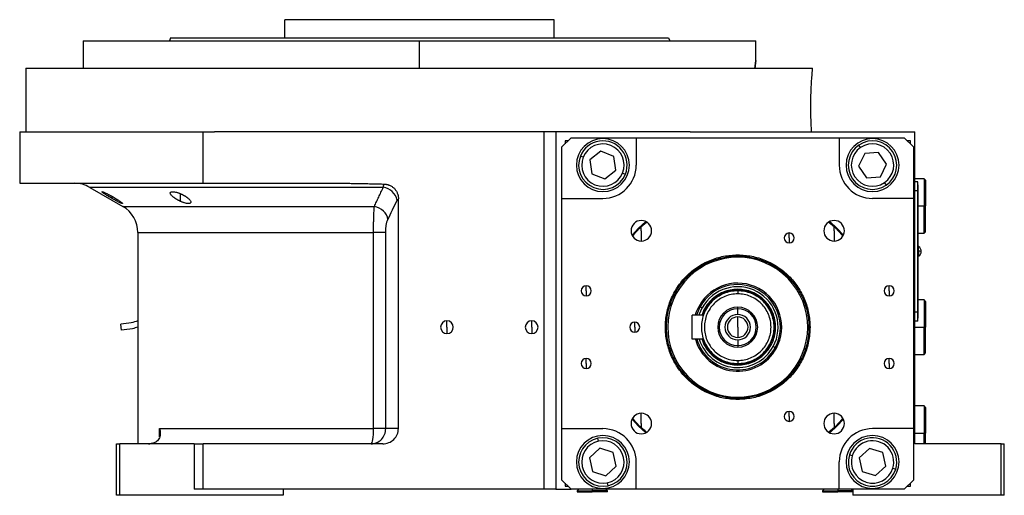
# Model space of a CAD drawing. Units: millimetres. Extents: x 270 to 2419, y 296 to 1594.
# Drawn here: x 270 to 594, y 861 to 1018 of the extents above; entities that cross this region are included whole.
import ezdxf

# ---------------------------------------------------------------- set-up
doc = ezdxf.new("R2010")
doc.units = ezdxf.units.MM

msp = doc.modelspace()

# ---------------------------------------------------------------- linework, layer by layer
at = {"color": 7, "linetype": 'Continuous', "lineweight": 25}
for p, q in [((357.05, 1011.51), (357.05, 1017.51)), ((445.95, 1017.51), (357.05, 1017.51)), ((445.95, 1011.51), (445.95, 1017.51)), ((319.31, 1011.51), (318.95, 1010.51)), ((483.69, 1011.51), (484.05, 1010.51)), ((290.5, 1010.51), (290.5, 1001.51)), ((290.5, 1010.51), (401.5, 1010.51)), ((401.5, 1001.51), (401.5, 1010.51)), ((401.5, 1010.51), (512.5, 1010.51)), ((512.5, 1004.01), (512.5, 1010.51)), ((271.5, 1001.51), (271.5, 980.51)), ((271.5, 1001.51), (531.24, 1001.51)), ((269.5, 980.51), (269.5, 963.51)), ((269.5, 980.51), (330.06, 980.51)), ((330.06, 963.51), (330.06, 980.51)), ((330.06, 980.51), (333.83, 980.51)), ((490.77, 980.51), (333.83, 980.51)), ((442.5, 980.51), (442.5, 862.51)), ((446.5, 980.51), (446.5, 862.51)), ((451.5, 978.51), (448.5, 975.51)), ((451.5, 978.51), (473, 978.51)), ((473, 978.51), (473, 969.51)), ((473, 978.51), (540, 978.51)), ((490.77, 980.51), (565, 980.51)), ((540, 978.51), (540, 969.51)), ((540, 978.51), (561.5, 978.51)), ((564.5, 975.51), (561.5, 978.51)), ((565, 877.51), (565, 980.51)), ((448.5, 958.51), (448.5, 975.51)), ((450.5, 977.51), (449.5, 977.51)), ((449.5, 977.51), (449.5, 976.51)), ((547.07, 975.3), (546.51, 976.13)), ((563.5, 977.51), (562.5, 977.51)), ((563.5, 976.51), (563.5, 977.51)), ((564.5, 975.51), (564.5, 958.51)), ((455.5, 972.12), (454.58, 972.49)), ((461.35, 974.08), (457.71, 971.23)), ((465.63, 972.36), (461.35, 974.08)), ((466.29, 967.79), (465.63, 972.36)), ((548.41, 973.33), (546.39, 969.18)), ((553.02, 973.66), (548.41, 973.33)), ((555.61, 969.84), (553.02, 973.66)), ((457.71, 971.23), (458.37, 966.66)), ((546.39, 969.18), (548.98, 965.35)), ((553.59, 965.68), (555.61, 969.84)), ((458.37, 966.66), (462.65, 964.94)), ((462.65, 964.94), (466.29, 967.79)), ((468.5, 966.9), (469.42, 966.53)), ((548.98, 965.35), (553.59, 965.68)), ((269.5, 963.51), (330.06, 963.51)), ((292.62, 962.17), (303.5, 955.89)), ((330.06, 963.51), (376.05, 963.51)), ((554.93, 963.71), (555.49, 962.88)), ((568, 965.01), (565, 965.01)), ((565.95, 964.01), (565, 964.01)), ((565.95, 961.01), (565.95, 964.01)), ((566, 963.01), (565.95, 963.01)), ((566, 963.01), (566, 961.01)), ((568.5, 964.51), (568, 965.01)), ((568, 965.01), (568, 956.01)), ((568.5, 964.51), (568.5, 956.01)), ((565.95, 961.01), (565, 961.01)), ((565.95, 961.01), (565.95, 921.01)), ((566, 961.01), (565.95, 961.01)), ((566, 921.01), (566, 961.01)), ((394.5, 882.51), (394.5, 958.42)), ((448.5, 958.51), (462, 958.51)), ((448.5, 882.51), (448.5, 958.51)), ((564.5, 958.51), (551, 958.51)), ((564.5, 958.51), (564.5, 882.51)), ((568, 947.01), (568, 956.01)), ((568, 956.01), (568.5, 956.01)), ((568.5, 947.51), (568.5, 956.01)), ((474.68, 949.23), (476.38, 950.77)), ((474.68, 947.83), (474.68, 949.23)), ((536.62, 950.77), (538.32, 949.23)), ((538.32, 947.83), (538.32, 949.23)), ((308.5, 947.23), (308.5, 877.51)), ((386.3, 882.51), (386.3, 947.23)), ((390.32, 882.51), (390.32, 947.23)), ((474.68, 947.83), (474.68, 944.43)), ((523.5, 945.45), (523.5, 947.1)), ((538.32, 947.83), (538.32, 944.43)), ((566, 947.01), (568, 947.01)), ((568, 947.01), (568.5, 947.51)), ((523.5, 945.45), (523.5, 943.8)), ((566.22, 942.61), (566, 942.61)), ((566.22, 941.05), (566.22, 942.61)), ((506.5, 939.87), (506.5, 939.51)), ((566, 941.05), (566.22, 941.05)), ((566, 939.41), (566.22, 939.41)), ((566.22, 941.05), (566.22, 939.41)), ((456.5, 928.01), (456.5, 929.66)), ((556.5, 928.01), (556.5, 929.66)), ((456.5, 928.01), (456.5, 926.36)), ((486.24, 927.1), (485.89, 927.29)), ((506.5, 928.14), (506.5, 928.51)), ((506.5, 928.01), (506.5, 927.01)), ((556.5, 928.01), (556.5, 926.36)), ((568, 925.01), (566, 925.01)), ((568.5, 924.51), (568, 925.01)), ((568, 925.01), (568, 916.01)), ((568.5, 924.51), (568.5, 916.01)), ((491.5, 912.01), (491.5, 920.01)), ((495.23, 920.01), (491.5, 920.01)), ((493.75, 922.99), (494.15, 922.77)), ((494.15, 922.77), (494.8, 922.41)), ((506.5, 922.11), (506.5, 922.61)), ((506.5, 920.21), (506.5, 922.11)), ((565.95, 921.01), (565, 921.01)), ((565.95, 918.01), (565.95, 921.01)), ((566, 921.01), (565.95, 921.01)), ((566, 921.01), (566, 919.01)), ((303.07, 915.01), (302.93, 917.01)), ((410.5, 916.01), (410.5, 918.11)), ((438.5, 916.01), (438.5, 918.11)), ((472.5, 916.01), (472.5, 917.66)), ((506.5, 916.01), (506.5, 919.41)), ((565.95, 918.01), (565, 918.01)), ((566, 919.01), (565.95, 919.01)), ((410.5, 916.01), (410.5, 913.91)), ((438.5, 916.01), (438.5, 913.91)), ((472.5, 916.01), (472.5, 914.36)), ((506.5, 916.01), (506.5, 912.61)), ((568, 907.01), (568, 916.01)), ((568, 916.01), (568.5, 916.01)), ((568.5, 907.51), (568.5, 916.01)), ((495.23, 912.01), (491.5, 912.01)), ((506.5, 911.81), (506.5, 909.91)), ((506.5, 909.91), (506.5, 909.41)), ((518.85, 909.25), (518.2, 909.6)), ((519.25, 909.03), (518.85, 909.25)), ((565, 907.01), (568, 907.01)), ((568, 907.01), (568.5, 907.51)), ((456.5, 904.01), (456.5, 905.66)), ((456.5, 904.01), (456.5, 902.36)), ((506.5, 905.01), (506.5, 904.01)), ((506.5, 903.87), (506.5, 903.51)), ((526.76, 904.92), (527.11, 904.72)), ((556.5, 904.01), (556.5, 905.66)), ((556.5, 904.01), (556.5, 902.36)), ((506.5, 892.14), (506.5, 892.51)), ((474.68, 884.19), (474.68, 887.59)), ((523.5, 886.56), (523.5, 888.21)), ((538.32, 884.19), (538.32, 887.59)), ((568, 890.01), (565, 890.01)), ((568.5, 889.51), (568, 890.01)), ((568, 890.01), (568, 881.01)), ((568.5, 889.51), (568.5, 881.01)), ((474.68, 884.19), (474.68, 882.79)), ((523.5, 886.56), (523.5, 884.91)), ((538.32, 884.19), (538.32, 882.79)), ((315.68, 882.51), (386.3, 882.51)), ((390.32, 882.51), (386.3, 882.51)), ((394.5, 882.51), (390.32, 882.51)), ((448.5, 882.51), (462, 882.51)), ((448.5, 865.51), (448.5, 882.51)), ((476.38, 881.24), (474.68, 882.79)), ((538.32, 882.79), (536.62, 881.24)), ((564.5, 882.51), (551, 882.51)), ((564.5, 882.51), (564.5, 865.51)), ((568, 877.51), (568, 881.01)), ((568, 881.01), (568.5, 881.01)), ((568.5, 877.51), (568.5, 881.01)), ((301.5, 860.51), (301.5, 877.51)), ((301.5, 877.51), (302.5, 877.51)), ((302.5, 860.51), (302.5, 877.51)), ((327.06, 877.51), (302.5, 877.51)), ((327.06, 877.51), (327.06, 862.51)), ((327.06, 877.51), (330.06, 877.51)), ((330.06, 862.51), (330.06, 877.51)), ((389.32, 877.51), (330.06, 877.51)), ((460.54, 878.35), (460.33, 879.33)), ((593.5, 877.51), (565, 877.51)), ((593.5, 860.51), (593.5, 877.51)), ((593.5, 877.51), (594.5, 877.51)), ((594.5, 860.51), (594.5, 877.51)), ((461.04, 876.03), (457.61, 872.93)), ((465.43, 874.6), (461.04, 876.03)), ((466.39, 870.09), (465.43, 874.6)), ((549.97, 876.01), (546.58, 872.86)), ((554.38, 874.66), (549.97, 876.01)), ((555.42, 870.15), (554.38, 874.66)), ((457.61, 872.93), (458.57, 868.41)), ((473, 862.51), (473, 871.51)), ((540, 862.51), (540, 871.51)), ((544.31, 873.56), (543.35, 873.86)), ((546.58, 872.86), (547.62, 868.36)), ((458.57, 868.41), (462.96, 866.99)), ((462.96, 866.99), (466.39, 870.09)), ((547.62, 868.36), (552.03, 867.01)), ((552.03, 867.01), (555.42, 870.15)), ((557.69, 869.46), (558.65, 869.16)), ((448.5, 865.51), (451.5, 862.51)), ((449.5, 864.51), (449.5, 863.51)), ((463.46, 864.66), (463.67, 863.69)), ((561.5, 862.51), (564.5, 865.51)), ((563.5, 863.51), (563.5, 864.51)), ((330.06, 862.51), (327.06, 862.51)), ((442.5, 862.51), (330.06, 862.51)), ((356.5, 862.51), (356.5, 860.51)), ((446.5, 862.51), (442.5, 862.51)), ((446.5, 862.51), (451.5, 862.51)), ((449.5, 863.51), (450.5, 863.51)), ((473, 862.51), (451.5, 862.51)), ((454, 862.51), (453.5, 862.01)), ((453.5, 862.01), (453.5, 861.71)), ((453.5, 862.01), (458.5, 862.01)), ((453.5, 861.71), (458.5, 861.71)), ((458.5, 862.01), (458.5, 861.71)), ((463.5, 862.01), (458.5, 862.01)), ((463.5, 861.71), (458.5, 861.71)), ((463.5, 862.01), (463, 862.51)), ((463.5, 861.71), (463.5, 862.01)), ((540, 862.51), (473, 862.51)), ((535, 862.51), (534.5, 862.01)), ((534.5, 862.01), (534.5, 861.71)), ((534.5, 862.01), (539.5, 862.01)), ((534.5, 861.71), (539.5, 861.71)), ((539.5, 862.01), (539.5, 861.71)), ((544.5, 862.01), (539.5, 862.01)), ((544.5, 861.71), (539.5, 861.71)), ((561.5, 862.51), (540, 862.51)), ((544.5, 862.01), (544, 862.51)), ((544.5, 862.51), (544.5, 860.51)), ((562.5, 863.51), (563.5, 863.51)), ((302.5, 860.51), (301.5, 860.51)), ((356.5, 860.51), (302.5, 860.51)), ((593.5, 860.51), (544.5, 860.51)), ((594.5, 860.51), (593.5, 860.51))]:
    msp.add_line(p, q, dxfattribs=at)
at = {"color": 8, "linetype": 'Continuous', "lineweight": 25}
for p, q in [((300.06, 958.47), (300.06, 959.15)), ((322.6, 957.53), (322.6, 960.06)), ((303.5, 955.89), (386.58, 955.89)), ((566, 956.01), (568, 956.01)), ((308.5, 947.23), (386.3, 947.23)), ((565, 916.01), (568, 916.01)), ((315.68, 879.76), (315.68, 882.51)), ((565, 881.01), (568, 881.01)), ((458.5, 862.51), (458.5, 862.01)), ((539.5, 862.51), (539.5, 862.01))]:
    msp.add_line(p, q, dxfattribs=at)
at = {"color": 8, "linetype": 'Continuous', "lineweight": 25, "flags": 128}
msp.add_lwpolyline([(389.52, 962.17), (383.34, 962.17), (377.23, 962.17), (371.19, 962.17), (365.26, 962.17), (359.44, 962.17), (353.76, 962.17), (348.23, 962.17), (342.89, 962.17), (337.73, 962.17), (332.78, 962.17), (328.06, 962.17), (323.58, 962.17), (319.35, 962.17), (315.4, 962.17), (311.72, 962.17), (308.34, 962.17), (305.27, 962.17), (302.51, 962.17), (300.08, 962.17), (297.98, 962.17), (296.22, 962.17), (294.8, 962.17), (293.73, 962.17), (293.02, 962.17), (292.67, 962.17), (292.62, 962.17)], dxfattribs=at)
at = {"color": 7, "linetype": 'Continuous', "lineweight": 25, "flags": 128}
for points in [[(476.14, 950.9), (473.8, 948.71), (471.61, 946.37)], [(541.39, 946.37), (539.2, 948.71), (536.86, 950.9)], [(492.52, 920.01), (492.81, 920.91), (493.75, 922.99)], [(493, 920.01), (493.2, 920.65), (494.15, 922.77)], [(493.77, 920.01), (493.9, 920.4), (494.8, 922.41)], [(471.61, 885.65), (473.8, 883.31), (476.14, 881.12)], [(536.86, 881.12), (539.2, 883.31), (541.39, 885.65)], [(385.49, 877.51), (385.65, 877.6), (385.8, 877.89), (385.94, 878.35), (386.07, 878.97), (386.17, 879.73), (386.24, 880.6), (386.29, 881.53), (386.3, 882.51)]]:
    msp.add_lwpolyline(points, dxfattribs=at)
at = {"color": 7, "linetype": 'Continuous', "lineweight": 25}
for centre, radius, start, end in [((462, 969.51), 8.75, 90, 270), ((462, 969.51), 8.75, 270, 90), ((551, 969.51), 8.75, 90, 270), ((551, 969.51), 8.75, 270, 90), ((462, 969.51), 8, 338.1235, 158.1235), ((462, 969.51), 7, 338.1235, 158.1234), ((551, 969.51), 8, 124.1071, 304.1071), ((551, 969.51), 7, 124.1071, 304.1071), ((551, 969.51), 8, 304.1071, 124.1071), ((551, 969.51), 7, 304.1071, 124.1071), ((462, 969.51), 8, 158.1235, 338.1235), ((462, 969.51), 7, 158.1235, 338.1234), ((462, 969.51), 11, 270, 0), ((551, 969.51), 11, 180, 270), ((287.62, 953.51), 10, 60, 90), ((388.76, 956.82), 5.41, 10.9131, 81.9775), ((298.5, 947.23), 10, 360, 60), ((474.68, 947.83), 3.4, 90, 270), ((474.68, 947.83), 3.4, 270, 90), ((538.32, 947.83), 3.4, 90, 270), ((538.32, 947.83), 3.4, 270, 90), ((523.5, 945.45), 1.65, 90, 270), ((523.5, 945.45), 1.65, 270, 90), ((565.2, 941.01), 1.9, 0, 57.3631), ((566.37, 935.44), 5.62, 82.54, 91.4853), ((565.2, 941.01), 1.9, 302.6369, 0), ((506.5, 916.01), 23.1, 331.3005, 151.3005), ((456.5, 928.01), 1.65, 90, 270), ((456.5, 928.01), 1.65, 270, 90), ((506.5, 916.01), 14.54, 331.3005, 151.3005), ((506.5, 916.01), 14.08, 331.3005, 151.3005), ((556.5, 928.01), 1.65, 90, 270), ((556.5, 928.01), 1.65, 270, 90), ((506.5, 916.01), 23.1, 151.3005, 331.3005), ((506.5, 916.01), 13.34, 331.3005, 151.3005), ((506.5, 916.01), 6.6, 90, 270), ((506.5, 916.01), 6.1, 90, 270), ((506.5, 916.01), 4.2, 90, 270), ((506.5, 916.01), 6.6, 270, 90), ((506.5, 916.01), 6.1, 270, 90), ((506.5, 916.01), 4.2, 270, 90), ((410.5, 916.01), 2.1, 90, 270), ((410.5, 916.01), 2.1, 270, 90), ((438.5, 916.01), 2.1, 90, 270), ((438.5, 916.01), 2.1, 270, 90), ((472.5, 916.01), 1.65, 90, 270), ((472.5, 916.01), 1.65, 270, 90), ((506.5, 916.01), 3.4, 90, 270), ((506.5, 916.01), 3.4, 270, 90), ((506.5, 916.01), 14.54, 195.9681, 331.3005), ((506.5, 916.01), 14.08, 196.5013, 331.3005), ((506.5, 916.01), 13.34, 197.4486, 331.3005), ((456.5, 904.01), 1.65, 90, 270), ((456.5, 904.01), 1.65, 270, 90), ((556.5, 904.01), 1.65, 90, 270), ((556.5, 904.01), 1.65, 270, 90), ((474.68, 884.19), 3.4, 90, 270), ((474.68, 884.19), 3.4, 270, 90), ((523.5, 886.56), 1.65, 90, 270), ((523.5, 886.56), 1.65, 270, 90), ((538.32, 884.19), 3.4, 90, 270), ((538.32, 884.19), 3.4, 270, 90), ((462, 871.51), 11, 360, 90), ((551, 871.51), 11, 90, 180), ((312.03, 883.51), 6, 270, 278.4469), ((462, 871.51), 8.75, 90, 270), ((462, 871.51), 8, 102.0561, 282.0561), ((462, 871.51), 7, 102.0561, 282.056), ((462, 871.51), 8, 282.0561, 102.0561), ((462, 871.51), 7, 282.0561, 102.056), ((462, 871.51), 8.75, 270, 90), ((551, 871.51), 8.75, 90, 270), ((551, 871.51), 8, 342.9442, 162.9442), ((551, 871.51), 7, 342.9442, 162.9442), ((551, 871.51), 8.75, 270, 90), ((551, 871.51), 8, 162.9442, 342.9442), ((551, 871.51), 7, 162.9442, 342.9442)]:
    msp.add_arc(centre, radius, start, end, dxfattribs=at)
msp.add_ellipse((389.32, 882.51), major_axis=(-5.18, 0), ratio=0.965926, start_param=1.570796, end_param=3.141593, dxfattribs=at)
for points in [[(319.31, 1011.51), (319.39, 1011.51), (319.54, 1011.51), (320.77, 1011.51), (322.72, 1011.51), (325.45, 1011.51), (328.9, 1011.51), (333.05, 1011.51), (337.87, 1011.51), (343.29, 1011.51), (349.28, 1011.51), (355.77, 1011.51), (362.7, 1011.51), (370, 1011.51), (377.6, 1011.51), (385.44, 1011.51), (393.43, 1011.51), (401.5, 1011.51), (409.57, 1011.51), (417.56, 1011.51), (425.4, 1011.51), (433, 1011.51), (440.3, 1011.51), (447.23, 1011.51), (453.72, 1011.51), (459.71, 1011.51), (465.13, 1011.51), (469.95, 1011.51), (474.1, 1011.51), (477.55, 1011.51), (480.28, 1011.51), (482.23, 1011.51), (483.46, 1011.51), (483.61, 1011.51), (483.69, 1011.51)], [(391.03, 951.56), (392.04, 953.64), (393.06, 955.73), (394.07, 957.84)], [(394.07, 957.84), (394.21, 958.12), (394.35, 958.31), (394.5, 958.42)], [(506.5, 892.14), (504.94, 892.23), (501.81, 892.41), (497.31, 893.83), (493.16, 896.04), (489.52, 899.03), (486.53, 902.67), (484.31, 906.82), (482.94, 911.32), (482.48, 916.01), (482.94, 920.69), (484.31, 925.2), (486.53, 929.35), (489.52, 932.99), (493.16, 935.98), (497.31, 938.19), (501.81, 939.61), (504.94, 939.78), (506.5, 939.87)], [(506.5, 892.51), (504.96, 892.6), (501.89, 892.77), (497.45, 894.17), (493.36, 896.34), (489.78, 899.29), (486.83, 902.87), (484.65, 906.96), (483.3, 911.39), (482.85, 916.01), (483.3, 920.62), (484.65, 925.06), (486.83, 929.15), (489.78, 932.73), (493.36, 935.68), (497.45, 937.85), (501.89, 939.25), (504.96, 939.42), (506.5, 939.51)], [(506.5, 939.87), (508.06, 939.78), (511.19, 939.61), (515.69, 938.19), (519.84, 935.98), (523.48, 932.99), (526.47, 929.35), (528.69, 925.2), (530.06, 920.69), (530.52, 916.01), (530.06, 911.32), (528.69, 906.82), (526.47, 902.67), (523.48, 899.03), (519.84, 896.04), (515.69, 893.83), (511.19, 892.41), (508.06, 892.23), (506.5, 892.14)], [(506.5, 939.51), (508.04, 939.42), (511.11, 939.25), (515.55, 937.85), (519.64, 935.68), (523.22, 932.73), (526.17, 929.15), (528.35, 925.06), (529.7, 920.62), (530.15, 916.01), (529.7, 911.39), (528.35, 906.96), (526.17, 902.87), (523.22, 899.29), (519.64, 896.34), (515.55, 894.17), (511.11, 892.77), (508.04, 892.6), (506.5, 892.51)], [(506.5, 928.01), (505.71, 927.96), (504.14, 927.87), (501.88, 927.16), (499.79, 926.05), (497.96, 924.55), (496.46, 922.72), (495.34, 920.63), (494.65, 918.36), (494.42, 916.01), (494.65, 913.65), (495.34, 911.39), (496.46, 909.3), (497.96, 907.47), (499.79, 905.97), (501.88, 904.86), (504.14, 904.14), (505.71, 904.05), (506.5, 904.01)], [(506.5, 927.01), (505.78, 926.97), (504.34, 926.89), (502.26, 926.23), (500.35, 925.22), (498.67, 923.84), (497.3, 922.16), (496.27, 920.25), (495.64, 918.17), (495.43, 916.01), (495.64, 913.85), (496.27, 911.77), (497.3, 909.86), (498.67, 908.18), (500.35, 906.8), (502.26, 905.79), (504.34, 905.13), (505.78, 905.05), (506.5, 905.01)], [(506.5, 903.51), (507.32, 903.56), (508.95, 903.65), (511.31, 904.39), (513.49, 905.55), (515.4, 907.11), (516.96, 909.02), (518.12, 911.19), (518.84, 913.55), (519.08, 916.01), (518.84, 918.46), (518.12, 920.82), (516.96, 923), (515.4, 924.9), (513.49, 926.47), (511.31, 927.63), (508.95, 928.37), (507.32, 928.46), (506.5, 928.51)], [(506.5, 903.87), (507.29, 903.92), (508.88, 904.01), (511.17, 904.73), (513.29, 905.85), (515.14, 907.37), (516.66, 909.22), (517.78, 911.33), (518.48, 913.63), (518.71, 916.01), (518.48, 918.39), (517.78, 920.68), (516.66, 922.79), (515.14, 924.64), (513.29, 926.17), (511.17, 927.29), (508.88, 928.01), (507.29, 928.1), (506.5, 928.14)], [(506.5, 904.01), (507.29, 904.05), (508.86, 904.14), (511.12, 904.86), (513.21, 905.97), (515.04, 907.47), (516.54, 909.3), (517.66, 911.39), (518.35, 913.65), (518.58, 916.01), (518.35, 918.36), (517.66, 920.63), (516.54, 922.72), (515.04, 924.55), (513.21, 926.05), (511.12, 927.16), (508.86, 927.87), (507.29, 927.96), (506.5, 928.01)], [(506.5, 905.01), (507.22, 905.05), (508.66, 905.13), (510.74, 905.79), (512.65, 906.8), (514.33, 908.18), (515.7, 909.86), (516.73, 911.77), (517.36, 913.85), (517.57, 916.01), (517.36, 918.17), (516.73, 920.25), (515.7, 922.16), (514.33, 923.84), (512.65, 925.22), (510.74, 926.23), (508.66, 926.89), (507.22, 926.97), (506.5, 927.01)]]:
    msp.add_open_spline(points, degree=3, dxfattribs=at)
for points, knots in [([(512.19, 1001.51), (512.27, 1002.21), (512.44, 1003.63), (512.53, 1004.2), (512.44, 1003.63), (512.27, 1002.21), (512.19, 1001.51)], [0, 0, 0, 0, 0.250002, 0.499994, 0.749991, 1, 1, 1, 1]), ([(530.91, 980.51), (530.86, 981.36), (530.76, 983.06), (530.66, 985.93), (530.62, 988.9), (530.65, 991.88), (530.75, 994.76), (530.9, 997.38), (531.07, 999.72), (531.18, 1000.91), (531.24, 1001.51)], [0, 0, 0, 0, 0.125365, 0.249938, 0.374894, 0.499998, 0.624995, 0.750062, 0.874643, 1, 1, 1, 1]), ([(376.05, 963.51), (376.68, 963.51), (377.96, 963.5), (379.9, 963.48), (381.87, 963.44), (383.93, 963.4), (385.99, 963.35), (387.94, 963.3), (389.17, 963.27), (389.74, 963.25)], [0, 0, 0, 0, 0.138298, 0.279633, 0.424008, 0.571428, 0.730989, 0.873847, 1, 1, 1, 1]), ([(386.58, 955.89), (386.81, 956.39), (387.29, 957.4), (388.02, 958.95), (388.76, 960.54), (389.26, 961.62), (389.52, 962.17)], [0, 0, 0, 0, 0.240445, 0.487258, 0.740442, 1, 1, 1, 1]), ([(389.52, 962.17), (389.53, 962.22), (389.54, 962.32), (389.56, 962.47), (389.59, 962.62), (389.62, 962.76), (389.65, 962.9), (389.68, 963.03), (389.71, 963.15), (389.73, 963.22), (389.74, 963.25)], [0, 0, 0, 0, 0.104767, 0.21531, 0.33163, 0.453732, 0.581617, 0.715288, 0.854748, 1, 1, 1, 1]), ([(389.74, 963.25), (389.82, 963.25), (389.98, 963.24), (390.22, 963.22), (390.45, 963.18), (390.68, 963.14), (390.91, 963.09), (391.13, 963.02), (391.35, 962.94), (391.79, 962.77), (392.41, 962.43), (393.14, 961.83), (393.73, 961.1), (394.08, 960.43), (394.28, 959.9), (394.38, 959.54), (394.45, 959.17), (394.49, 958.79), (394.5, 958.54), (394.5, 958.42)], [0, 0, 0, 0, 0.031763, 0.063242, 0.094505, 0.125621, 0.15666, 0.187692, 0.218787, 0.250015, 0.375244, 0.500014, 0.624973, 0.750014, 0.799911, 0.849557, 0.899254, 0.949303, 1, 1, 1, 1]), ([(300.06, 958.47), (300, 958.5), (299.88, 958.57), (299.71, 958.67), (299.53, 958.77), (299.36, 958.88), (299.18, 958.98), (299.01, 959.08), (298.7, 959.27), (298.27, 959.53), (297.76, 959.86), (297.31, 960.15), (296.97, 960.4), (296.73, 960.59), (296.64, 960.71), (296.7, 960.75), (296.91, 960.7), (297.25, 960.58), (297.7, 960.38), (298.23, 960.12), (298.72, 959.88), (299.13, 959.66), (299.44, 959.5), (299.75, 959.32), (299.96, 959.21), (300.06, 959.15)], [0, 0, 0, 0, 0.018121, 0.036097, 0.053962, 0.071752, 0.089504, 0.107255, 0.125044, 0.188097, 0.250121, 0.313323, 0.375101, 0.438251, 0.500077, 0.562524, 0.625015, 0.686819, 0.749933, 0.811415, 0.874988, 0.906155, 0.937227, 0.968434, 1, 1, 1, 1]), ([(300.06, 959.15), (300.13, 959.11), (300.25, 959.04), (300.43, 958.94), (300.61, 958.84), (300.78, 958.73), (300.95, 958.63), (301.12, 958.53), (301.43, 958.34), (301.86, 958.07), (302.38, 957.74), (302.82, 957.43), (303.16, 957.17), (303.4, 956.97), (303.49, 956.84), (303.43, 956.8), (303.22, 956.85), (302.88, 956.98), (302.43, 957.19), (301.9, 957.46), (301.41, 957.72), (301, 957.94), (300.7, 958.11), (300.38, 958.28), (300.17, 958.4), (300.06, 958.47)], [0, 0, 0, 0, 0.018316, 0.036421, 0.05435, 0.072139, 0.089825, 0.107446, 0.125037, 0.188297, 0.250116, 0.313498, 0.375097, 0.438353, 0.500077, 0.562519, 0.625015, 0.686709, 0.749934, 0.811264, 0.874987, 0.90593, 0.93693, 0.968212, 1, 1, 1, 1]), ([(322.6, 957.53), (322.53, 957.56), (322.39, 957.63), (322.2, 957.72), (322, 957.82), (321.81, 957.92), (321.62, 958.02), (321.44, 958.13), (321.26, 958.23), (321.09, 958.34), (320.92, 958.45), (320.76, 958.56), (320.6, 958.67), (320.44, 958.78), (320.19, 958.98), (319.86, 959.26), (319.53, 959.6), (319.3, 959.92), (319.18, 960.21), (319.2, 960.45), (319.36, 960.62), (319.66, 960.73), (320.1, 960.75), (320.64, 960.68), (321.16, 960.56), (321.6, 960.43), (321.93, 960.32), (322.26, 960.2), (322.49, 960.1), (322.6, 960.06)], [0, 0, 0, 0, 0.0195338, 0.0388427, 0.0579723, 0.0769699, 0.0958842, 0.1147651, 0.133663, 0.1526286, 0.1717128, 0.1909658, 0.2104372, 0.2301751, 0.2502267, 0.3128236, 0.3751465, 0.438291, 0.5001333, 0.563376, 0.6250864, 0.6878119, 0.7499984, 0.811803, 0.8750099, 0.9060806, 0.9370502, 0.9682488, 1, 1, 1, 1]), ([(322.6, 960.06), (322.67, 960.02), (322.81, 959.96), (323.01, 959.87), (323.21, 959.77), (323.4, 959.67), (323.59, 959.57), (323.77, 959.47), (323.95, 959.36), (324.12, 959.26), (324.29, 959.15), (324.46, 959.04), (324.61, 958.93), (324.77, 958.82), (325.02, 958.62), (325.35, 958.35), (325.67, 958), (325.9, 957.67), (326.01, 957.37), (325.99, 957.12), (325.83, 956.93), (325.53, 956.82), (325.09, 956.8), (324.55, 956.87), (324.03, 957), (323.59, 957.14), (323.26, 957.25), (322.93, 957.38), (322.71, 957.48), (322.6, 957.53)], [0, 0, 0, 0, 0.019872, 0.039455, 0.058798, 0.07795, 0.096963, 0.115889, 0.134779, 0.153686, 0.17266, 0.191754, 0.211014, 0.23049, 0.250225, 0.313081, 0.37514, 0.438487, 0.500128, 0.563503, 0.625084, 0.687855, 0.749997, 0.811725, 0.875005, 0.906033, 0.936974, 0.968181, 1, 1, 1, 1]), ([(386.3, 947.23), (386.3, 947.33), (386.3, 947.55), (386.31, 947.87), (386.31, 948.19), (386.31, 948.51), (386.31, 948.83), (386.31, 949.16), (386.32, 949.48), (386.32, 949.79), (386.33, 950.11), (386.33, 950.43), (386.34, 950.74), (386.34, 951.05), (386.35, 951.35), (386.36, 951.66), (386.36, 951.96), (386.38, 952.52), (386.41, 953.34), (386.45, 954.12), (386.48, 954.65), (386.5, 954.98), (386.52, 955.29), (386.55, 955.6), (386.57, 955.79), (386.58, 955.89)], [0, 0, 0, 0, 0.030395, 0.060898, 0.09151, 0.122234, 0.15307, 0.184019, 0.215085, 0.246266, 0.277567, 0.308986, 0.340527, 0.37219, 0.403977, 0.43589, 0.467929, 0.500097, 0.622101, 0.750087, 0.795996, 0.843939, 0.893918, 0.945937, 1, 1, 1, 1]), ([(391.03, 951.56), (390.89, 952.58), (390.37, 953.56), (388.75, 955.14), (387.69, 955.68), (386.58, 955.89)], [0, 0, 0, 0, 0.5, 0.5, 1, 1, 1, 1]), ([(390.32, 947.23), (390.32, 947.68), (390.33, 948.12), (390.4, 948.98), (390.45, 949.4), (390.58, 950.15), (390.65, 950.49), (390.83, 951.09), (390.92, 951.35), (391.03, 951.56)], [0, 0, 0, 0, 0.25, 0.25, 0.5, 0.5, 0.75, 0.75, 1, 1, 1, 1]), ([(471.73, 946.13), (472.18, 946.63), (472.84, 947.38), (473.73, 948.29), (474.29, 948.85), (474.55, 949.1), (474.68, 949.23)], [0, 0, 0, 0, 0.500233, 0.749547, 0.869891, 1, 1, 1, 1]), ([(471.83, 946.09), (472.52, 946.93), (473.9, 948.61), (475.57, 949.99), (476.41, 950.68)], [0, 0, 0, 0, 0.5009609, 1, 1, 1, 1]), ([(536.58, 950.68), (537.42, 949.99), (539.1, 948.61), (540.48, 946.93), (541.17, 946.1)], [0, 0, 0, 0, 0.500323, 1, 1, 1, 1]), ([(538.32, 949.23), (538.45, 949.1), (538.71, 948.85), (539.27, 948.29), (540.16, 947.38), (540.82, 946.63), (541.27, 946.13)], [0, 0, 0, 0, 0.130022, 0.250455, 0.499766, 1, 1, 1, 1]), ([(390.32, 947.23), (390.19, 947.23), (390, 947.23), (389.51, 947.23), (389.2, 947.23), (388.49, 947.23), (388.09, 947.23), (387.23, 947.23), (386.78, 947.23), (386.3, 947.23)], [0, 0, 0, 0, 0.25, 0.25, 0.5, 0.5, 0.75, 0.75, 1, 1, 1, 1]), ([(506.5, 928.51), (505.68, 928.46), (504.05, 928.37), (501.69, 927.63), (499.51, 926.47), (497.6, 924.91), (496.06, 922.99), (495.08, 921.32), (494.79, 920.27), (494.71, 920.01)], [0, 0, 0, 0, 0.157876, 0.315752, 0.473628, 0.631504, 0.789379, 0.947255, 1, 1, 1, 1]), ([(506.5, 928.14), (505.71, 928.1), (504.12, 928.01), (501.83, 927.29), (499.72, 926.17), (497.86, 924.65), (496.37, 922.79), (495.43, 921.21), (495.15, 920.22), (495.09, 920.01)], [0, 0, 0, 0, 0.159162, 0.318323, 0.477485, 0.636647, 0.795808, 0.95497, 1, 1, 1, 1]), ([(308.5, 918.08), (307.77, 917.86), (305.96, 917.3), (304.07, 917.12), (302.93, 917.01)], [0, 0, 0, 0, 0.400137, 1, 1, 1, 1]), ([(308.5, 916.01), (307.91, 915.83), (306.14, 915.3), (304.29, 915.13), (303.07, 915.01)], [0, 0, 0, 0, 0.33492, 1, 1, 1, 1]), ([(494.71, 912.01), (494.79, 911.75), (495.08, 910.69), (496.06, 909.03), (497.6, 907.11), (499.51, 905.55), (501.69, 904.39), (504.05, 903.65), (505.68, 903.56), (506.5, 903.51)], [0, 0, 0, 0, 0.052745, 0.210621, 0.368496, 0.526372, 0.684248, 0.842124, 1, 1, 1, 1]), ([(495.09, 912.01), (495.15, 911.79), (495.43, 910.81), (496.37, 909.23), (497.86, 907.37), (499.72, 905.85), (501.83, 904.73), (504.12, 904.01), (505.71, 903.92), (506.5, 903.87)], [0, 0, 0, 0, 0.0450301, 0.2041917, 0.3633534, 0.522515, 0.6816767, 0.8408383, 1, 1, 1, 1]), ([(474.68, 882.79), (474.55, 882.92), (474.29, 883.17), (473.73, 883.72), (472.84, 884.64), (472.18, 885.39), (471.73, 885.89)], [0, 0, 0, 0, 0.130022, 0.250455, 0.499766, 1, 1, 1, 1]), ([(476.42, 881.34), (475.58, 882.03), (473.9, 883.41), (472.52, 885.08), (471.83, 885.92)], [0, 0, 0, 0, 0.500323, 1, 1, 1, 1]), ([(541.17, 885.93), (540.48, 885.09), (539.1, 883.41), (537.43, 882.03), (536.59, 881.34)], [0, 0, 0, 0, 0.500961, 1, 1, 1, 1]), ([(541.27, 885.89), (540.82, 885.39), (540.16, 884.64), (539.27, 883.72), (538.71, 883.17), (538.45, 882.92), (538.32, 882.79)], [0, 0, 0, 0, 0.500233, 0.749547, 0.869891, 1, 1, 1, 1]), ([(315.68, 882.51), (315.71, 882.43), (315.75, 882.27), (315.8, 882.05), (315.84, 881.83), (315.88, 881.62), (315.9, 881.42), (315.91, 881.23), (315.92, 881.06), (315.92, 880.89), (315.91, 880.73), (315.9, 880.59), (315.87, 880.32), (315.8, 879.94), (315.6, 879.37), (315.26, 878.79), (314.8, 878.34), (314.41, 878.08), (314.14, 877.93), (313.85, 877.81), (313.55, 877.71), (313.24, 877.63), (313.02, 877.59), (312.92, 877.57)], [0, 0, 0, 0, 0.037975, 0.07441, 0.109307, 0.142668, 0.174494, 0.204785, 0.233544, 0.260772, 0.286468, 0.310635, 0.333275, 0.42051, 0.499901, 0.632684, 0.74957, 0.792616, 0.834657, 0.876041, 0.917135, 0.958326, 1, 1, 1, 1]), ([(385.49, 877.51), (386.12, 877.51), (386.75, 877.64), (387.92, 878.14), (388.46, 878.51), (389.35, 879.44), (389.71, 879.99), (390.19, 881.2), (390.32, 881.85), (390.32, 882.51)], [0, 0, 0, 0, 0.25, 0.25, 0.5, 0.5, 0.75, 0.75, 1, 1, 1, 1])]:
    msp.add_open_spline(points, degree=3, knots=knots, dxfattribs=at)

doc.saveas('drawing.dxf')
